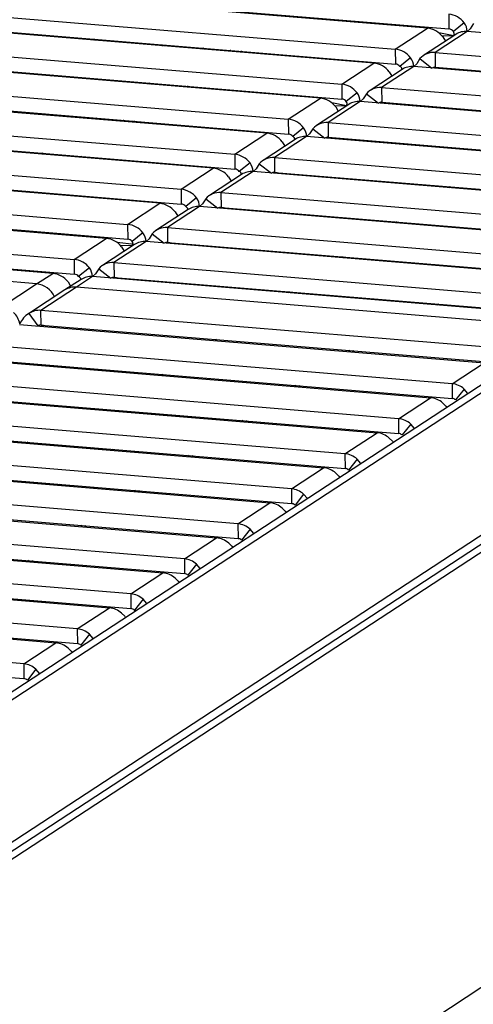
# Model space of a CAD drawing. Units: millimetres. Extents: x 392 to 3358, y 183 to 2781.
# Drawn here: x 2189 to 2308, y 907 to 1166 of the extents above; entities that cross this region are included whole.
import ezdxf

# ---------------------------------------------------------------- set-up
doc = ezdxf.new("R2010")
doc.units = ezdxf.units.MM
doc.header["$LTSCALE"] = 10

msp = doc.modelspace()

# ---------------------------------------------------------------- linework, layer by layer
at = {"color": 7, "linetype": 'Continuous', "lineweight": 25}
for p, q in [((2751.191, 1357.858), (2054.496, 902.61)), ((2753.998, 1357.627), (2057.303, 902.379)), ((2755.059, 1320.838), (2056.954, 864.669)), ((2055.166, 861.173), (2753.271, 1317.342)), ((2057.014, 860.279), (2755.119, 1316.448)), ((2058.103, 746.41), (2756.208, 1202.58)), ((2296.11, 1163.645), (2173.716, 1173.742)), ((2179.394, 1173.548), (2301.789, 1163.451)), ((2165.254, 1168.212), (2287.648, 1158.116)), ((2301.751, 1167.331), (2301.789, 1163.451)), ((2282.007, 1154.43), (2159.613, 1164.526)), ((2165.291, 1164.332), (2287.685, 1154.236)), ((2277.485, 1165.181), (2277.483, 1165.456)), ((2279.258, 1165.31), (2279.261, 1165.035)), ((2287.648, 1158.116), (2296.11, 1163.645)), ((2291.688, 1164.01), (2291.685, 1164.285)), ((2293.46, 1164.138), (2293.463, 1163.863)), ((2305.784, 1165.06), (2302.941, 1162.802)), ((2303.579, 1162.036), (2295.117, 1156.507)), ((2306.59, 1162.781), (2298.129, 1157.251)), ((2303.027, 1161.676), (2299.095, 1162.439)), ((2303.027, 1161.676), (2299.97, 1161.588)), ((2300.143, 1161.374), (2300.836, 1160.244)), ((2428.985, 1152.684), (2306.59, 1162.781)), ((2151.151, 1158.997), (2273.545, 1148.9)), ((2207.111, 1160.882), (2207.114, 1160.608)), ((2226.141, 1159.038), (2226.514, 1159.282)), ((2244.36, 1157.81), (2244.149, 1157.827)), ((2244.36, 1157.81), (2244.149, 1157.827)), ((2247.168, 1157.578), (2246.795, 1157.334)), ((2249.177, 1157.412), (2249.18, 1157.138)), ((2287.648, 1158.116), (2287.685, 1154.236)), ((2291.681, 1155.845), (2288.837, 1153.587)), ((2298.129, 1157.251), (2420.523, 1147.155)), ((2298.129, 1157.251), (2298.166, 1153.371)), ((2267.904, 1145.214), (2145.51, 1155.311)), ((2151.188, 1155.117), (2273.582, 1145.02)), ((2273.545, 1148.9), (2282.007, 1154.43)), ((2292.487, 1153.565), (2284.025, 1148.036)), ((2414.882, 1143.468), (2292.487, 1153.565)), ((2298.166, 1153.371), (2420.56, 1143.274)), ((2197.439, 1151.301), (2197.066, 1151.058)), ((2289.476, 1152.821), (2281.014, 1147.291)), ((2286.039, 1152.158), (2286.733, 1151.028)), ((2137.048, 1149.781), (2259.442, 1139.685)), ((2273.545, 1148.9), (2273.582, 1145.02)), ((2284.025, 1148.036), (2406.42, 1137.939)), ((2284.025, 1148.036), (2284.062, 1144.156)), ((2253.801, 1135.998), (2131.406, 1146.095)), ((2137.085, 1145.901), (2259.479, 1135.805)), ((2236.851, 1147.908), (2236.851, 1147.908)), ((2236.851, 1147.908), (2236.851, 1147.908)), ((2249.276, 1147.025), (2249.279, 1146.75)), ((2277.578, 1146.629), (2274.734, 1144.371)), ((2259.442, 1139.685), (2267.904, 1145.214)), ((2275.373, 1143.605), (2266.911, 1138.076)), ((2278.384, 1144.349), (2269.922, 1138.82)), ((2274.821, 1143.245), (2270.889, 1144.008)), ((2274.821, 1143.245), (2271.764, 1143.157)), ((2271.936, 1142.943), (2272.63, 1141.813)), ((2400.778, 1134.253), (2278.384, 1144.349)), ((2284.062, 1144.156), (2406.457, 1134.059)), ((2122.945, 1140.566), (2245.339, 1130.469)), ((2216.154, 1139.378), (2215.942, 1139.396)), ((2216.154, 1139.378), (2215.942, 1139.396)), ((2218.961, 1139.147), (2218.588, 1138.903)), ((2220.971, 1138.981), (2220.973, 1138.706)), ((2259.442, 1139.685), (2259.479, 1135.805)), ((2269.922, 1138.82), (2392.317, 1128.724)), ((2269.922, 1138.82), (2269.959, 1134.94)), ((2239.698, 1126.783), (2117.303, 1136.879)), ((2122.982, 1136.686), (2245.376, 1126.589)), ((2245.339, 1130.469), (2253.801, 1135.998)), ((2264.281, 1135.134), (2255.819, 1129.605)), ((2263.474, 1137.413), (2260.631, 1135.156)), ((2386.675, 1125.037), (2264.281, 1135.134)), ((2261.27, 1134.39), (2252.808, 1128.86)), ((2257.833, 1133.727), (2258.526, 1132.597)), ((2269.959, 1134.94), (2392.354, 1124.843)), ((2108.841, 1131.35), (2231.236, 1121.254)), ((2245.339, 1130.469), (2245.376, 1126.589)), ((2225.594, 1117.567), (2103.2, 1127.664)), ((2108.879, 1127.47), (2231.273, 1117.373)), ((2208.644, 1129.477), (2208.644, 1129.477)), ((2208.644, 1129.477), (2208.644, 1129.477)), ((2221.07, 1128.594), (2221.073, 1128.319)), ((2249.371, 1128.198), (2246.528, 1125.94)), ((2255.819, 1129.605), (2378.213, 1119.508)), ((2255.819, 1129.605), (2255.856, 1125.724)), ((2231.236, 1121.254), (2239.698, 1126.783)), ((2247.167, 1125.174), (2238.705, 1119.645)), ((2250.178, 1125.918), (2241.716, 1120.389)), ((2372.572, 1115.822), (2250.178, 1125.918)), ((2255.856, 1125.724), (2378.251, 1115.628)), ((2094.738, 1122.135), (2217.133, 1112.038)), ((2243.73, 1124.512), (2244.423, 1123.382)), ((2194.541, 1120.262), (2194.541, 1120.262)), ((2194.541, 1120.262), (2194.541, 1120.262)), ((2231.236, 1121.254), (2231.273, 1117.373)), ((2241.716, 1120.389), (2241.753, 1116.509)), ((2241.716, 1120.389), (2364.11, 1110.292)), ((2302.107, 1121.909), (2301.734, 1121.665)), ((2211.491, 1108.352), (2089.097, 1118.448)), ((2094.775, 1118.254), (2217.17, 1108.158)), ((2206.97, 1119.104), (2206.967, 1119.378)), ((2208.742, 1119.232), (2208.745, 1118.957)), ((2217.133, 1112.038), (2225.594, 1117.567)), ((2221.169, 1118.207), (2221.172, 1117.932)), ((2235.268, 1118.982), (2232.425, 1116.725)), ((2233.063, 1115.959), (2224.602, 1110.429)), ((2236.075, 1116.703), (2227.613, 1111.173)), ((2229.627, 1115.296), (2230.32, 1114.166)), ((2358.469, 1106.606), (2236.075, 1116.703)), ((2241.753, 1116.509), (2364.147, 1106.412)), ((2080.635, 1112.919), (2203.029, 1102.822)), ((2217.133, 1112.038), (2217.17, 1108.158)), ((2288.004, 1112.694), (2287.631, 1112.45)), ((2197.388, 1099.136), (2074.994, 1109.233)), ((2192.866, 1109.888), (2192.864, 1110.163)), ((2194.639, 1110.016), (2194.642, 1109.742)), ((2221.165, 1109.767), (2218.322, 1107.509)), ((2227.613, 1111.173), (2227.65, 1107.293)), ((2227.613, 1111.173), (2350.007, 1101.077)), ((2080.672, 1109.039), (2203.067, 1098.942)), ((2203.029, 1102.822), (2211.491, 1108.352)), ((2207.069, 1108.717), (2207.066, 1108.991)), ((2208.842, 1108.845), (2208.844, 1108.57)), ((2218.96, 1106.743), (2210.498, 1101.214)), ((2221.972, 1107.487), (2213.51, 1101.958)), ((2218.96, 1106.743), (2214.285, 1107.291)), ((2344.366, 1097.391), (2221.972, 1107.487)), ((2227.65, 1107.293), (2350.044, 1097.197)), ((2193.157, 1096.372), (2070.763, 1106.468)), ((2218.408, 1106.382), (2215.23, 1106.435)), ((2215.524, 1106.081), (2216.217, 1104.95)), ((2203.029, 1102.822), (2203.067, 1098.942)), ((2213.51, 1101.958), (2335.904, 1091.861)), ((2213.51, 1101.958), (2213.547, 1098.078)), ((2273.901, 1103.478), (2273.528, 1103.234)), ((2193.157, 1096.372), (2197.388, 1099.136)), ((2207.062, 1100.551), (2204.219, 1098.293)), ((2183.814, 1090.266), (2193.157, 1096.372)), ((2204.857, 1097.527), (2200.626, 1094.763)), ((2201.421, 1096.865), (2202.114, 1095.735)), ((2207.868, 1098.272), (2203.637, 1095.507)), ((2330.263, 1088.175), (2207.868, 1098.272)), ((2213.547, 1098.078), (2335.941, 1087.981)), ((2200.626, 1094.763), (2191.283, 1088.657)), ((2203.637, 1095.507), (2194.294, 1089.402)), ((2326.032, 1085.41), (2203.637, 1095.507)), ((2259.798, 1094.262), (2259.425, 1094.019)), ((2289.703, 1091.521), (2289.7, 1091.796)), ((2292.51, 1091.289), (2292.507, 1091.564)), ((2296.857, 1090.931), (2296.855, 1091.206)), ((2299, 1091.029), (2298.627, 1090.785)), ((2191.099, 1088.531), (2193.471, 1085.309)), ((2316.688, 1079.305), (2194.294, 1089.402)), ((2194.331, 1085.522), (2194.294, 1089.402)), ((2188.653, 1085.716), (2311.047, 1075.619)), ((2194.331, 1085.522), (2316.726, 1075.425)), ((2202.246, 1084.594), (2202.243, 1084.869)), ((2204.942, 1084.646), (2204.398, 1084.417)), ((2204.942, 1084.646), (2204.942, 1084.646)), ((2240.582, 1081.706), (2240.209, 1081.463)), ((2302.585, 1070.09), (2180.191, 1080.186)), ((2275.655, 1078.813), (2275.282, 1078.569)), ((2174.55, 1076.5), (2296.944, 1066.403)), ((2180.228, 1076.306), (2302.622, 1066.209)), ((2302.585, 1070.09), (2311.047, 1075.619)), ((2202.343, 1074.482), (2202.345, 1074.207)), ((2217.314, 1073.247), (2217.317, 1072.972)), ((2218.735, 1073.13), (2218.737, 1072.855)), ((2218.735, 1073.13), (2218.986, 1072.834)), ((2220.404, 1072.992), (2220.407, 1072.717)), ((2288.482, 1060.874), (2166.088, 1070.971)), ((2226.479, 1072.491), (2226.106, 1072.247)), ((2261.552, 1069.597), (2261.179, 1069.354)), ((2302.585, 1070.09), (2302.622, 1066.209)), ((2305.802, 1068.69), (2303.542, 1065.81)), ((2160.447, 1067.284), (2282.841, 1057.188)), ((2166.125, 1067.091), (2288.519, 1056.994)), ((2288.482, 1060.874), (2296.944, 1066.403)), ((2303.542, 1065.81), (2303.542, 1065.81)), ((2202.442, 1064.095), (2202.445, 1063.82)), ((2217.414, 1062.86), (2217.416, 1062.585)), ((2219.462, 1062.691), (2219.47, 1062.549)), ((2219.47, 1062.549), (2219.47, 1062.549)), ((2220.864, 1062.3), (2220.877, 1062.574)), ((2274.379, 1051.659), (2151.985, 1061.755)), ((2218.837, 1062.468), (2218.837, 1062.468)), ((2246.506, 1060.46), (2246.508, 1060.185)), ((2247.449, 1060.382), (2247.076, 1060.138)), ((2288.482, 1060.874), (2288.519, 1056.994)), ((2146.344, 1058.069), (2268.738, 1047.972)), ((2152.022, 1057.875), (2274.416, 1047.778)), ((2291.699, 1059.474), (2289.438, 1056.594)), ((2274.379, 1051.659), (2282.841, 1057.188)), ((2289.438, 1056.594), (2289.438, 1056.594)), ((2260.276, 1042.443), (2137.882, 1052.54)), ((2207.566, 1053.018), (2207.939, 1053.262)), ((2212.872, 1052.581), (2213.245, 1052.825)), ((2233.346, 1051.166), (2232.973, 1050.923)), ((2274.379, 1051.659), (2274.416, 1047.778)), ((2277.596, 1050.259), (2275.335, 1047.378)), ((2132.24, 1048.853), (2254.635, 1038.757)), ((2137.919, 1048.659), (2260.313, 1038.563)), ((2260.276, 1042.443), (2268.738, 1047.972)), ((2275.335, 1047.378), (2275.335, 1047.378)), ((2246.173, 1033.227), (2123.778, 1043.324)), ((2193.463, 1043.803), (2193.836, 1044.047)), ((2198.769, 1043.365), (2199.142, 1043.609)), ((2218.3, 1042.029), (2218.302, 1041.754)), ((2219.242, 1041.951), (2218.869, 1041.707)), ((2260.276, 1042.443), (2260.313, 1038.563)), ((2118.137, 1039.638), (2240.532, 1029.541)), ((2123.816, 1039.444), (2246.21, 1029.347)), ((2263.493, 1041.043), (2261.232, 1038.163)), ((2246.173, 1033.227), (2254.635, 1038.757)), ((2261.232, 1038.163), (2261.232, 1038.163)), ((2232.07, 1024.012), (2109.675, 1034.108)), ((2205.139, 1032.735), (2204.766, 1032.492)), ((2246.173, 1033.227), (2246.21, 1029.347)), ((2249.39, 1031.828), (2247.129, 1028.947)), ((2104.034, 1030.422), (2226.428, 1020.326)), ((2109.712, 1030.228), (2232.107, 1020.132)), ((2232.07, 1024.012), (2240.532, 1029.541)), ((2247.129, 1028.947), (2247.129, 1028.947)), ((2217.967, 1014.796), (2095.572, 1024.893)), ((2232.07, 1024.012), (2232.107, 1020.132)), ((2089.931, 1021.207), (2212.325, 1011.11)), ((2191.036, 1023.52), (2190.663, 1023.276)), ((2235.286, 1022.612), (2233.026, 1019.732)), ((2095.609, 1021.013), (2218.004, 1010.916)), ((2217.967, 1014.796), (2226.428, 1020.326)), ((2233.026, 1019.732), (2233.026, 1019.732)), ((2203.863, 1005.581), (2081.469, 1015.677)), ((2217.967, 1014.796), (2218.004, 1010.916)), ((2221.183, 1013.397), (2218.923, 1010.516)), ((2075.828, 1011.991), (2198.222, 1001.895)), ((2081.506, 1011.797), (2203.9, 1001.701)), ((2203.863, 1005.581), (2212.325, 1011.11)), ((2219.143, 1010.197), (2218.923, 1010.516)), ((2189.76, 996.365), (2067.366, 1006.462)), ((2203.863, 1005.581), (2203.9, 1001.701)), ((2207.08, 1004.181), (2204.82, 1001.301)), ((2067.403, 1002.582), (2189.797, 992.485)), ((2189.76, 996.365), (2198.222, 1001.895)), ((2204.82, 1001.301), (2204.82, 1001.301)), ((2189.76, 996.365), (2189.797, 992.485)), ((2192.977, 994.966), (2190.716, 992.085)), ((2190.716, 992.085), (2190.716, 992.085))]:
    msp.add_line(p, q, dxfattribs=at)
at = {"color": 1, "linetype": 'Continuous', "lineweight": 25}
for p, q in [((2208.404, 1160.776), (2208.031, 1160.532)), ((2224.145, 1159.203), (2224.143, 1159.477)), ((2237.16, 1158.404), (2236.787, 1158.16)), ((2294.133, 1155.642), (2297.305, 1153.158)), ((2298.166, 1153.371), (2298.791, 1153.32)), ((2223.057, 1149.188), (2222.684, 1148.944)), ((2233.064, 1148.362), (2232.691, 1148.119)), ((2280.03, 1146.427), (2283.202, 1143.943)), ((2284.062, 1144.156), (2284.687, 1144.104)), ((2208.954, 1139.972), (2208.581, 1139.729)), ((2265.927, 1137.211), (2269.099, 1134.727)), ((2269.959, 1134.94), (2270.584, 1134.888)), ((2194.851, 1130.757), (2194.478, 1130.513)), ((2204.858, 1129.931), (2204.485, 1129.688)), ((2251.824, 1127.996), (2254.996, 1125.512)), ((2255.856, 1125.724), (2256.481, 1125.673)), ((2190.755, 1120.716), (2190.382, 1120.472)), ((2237.721, 1118.78), (2240.893, 1116.296)), ((2241.753, 1116.509), (2242.378, 1116.457)), ((2223.618, 1109.565), (2226.79, 1107.081)), ((2227.65, 1107.293), (2228.275, 1107.242)), ((2209.514, 1100.349), (2212.686, 1097.865)), ((2213.547, 1098.078), (2214.172, 1098.026)), ((2296.558, 1090.956), (2296.555, 1091.23)), ((2194.331, 1085.522), (2194.956, 1085.47)), ((2276.669, 1078.729), (2276.296, 1078.486)), ((2203.84, 1074.358), (2203.842, 1074.084)), ((2262.565, 1069.514), (2262.192, 1069.27)), ((2203.939, 1063.971), (2203.942, 1063.696)), ((2219.47, 1062.549), (2218.837, 1062.468)), ((2219.47, 1062.549), (2219.462, 1062.691)), ((2236.523, 1061.009), (2236.52, 1061.283)), ((2242.461, 1060.519), (2242.458, 1060.794)), ((2248.462, 1060.298), (2248.089, 1060.055)), ((2190.845, 1054.672), (2190.472, 1054.429)), ((2194.092, 1054.13), (2194.465, 1054.374)), ((2234.359, 1051.083), (2233.986, 1050.839)), ((2208.317, 1042.578), (2208.314, 1042.852)), ((2214.255, 1042.088), (2214.252, 1042.363)), ((2220.256, 1041.867), (2219.883, 1041.623)), ((2206.153, 1032.652), (2205.78, 1032.408)), ((2192.05, 1023.436), (2191.677, 1023.192))]:
    msp.add_line(p, q, dxfattribs=at)
at = {"color": 7, "linetype": 'Continuous', "lineweight": 25, "flags": 128}
for points in [[(2308.236, 1164.858), (2307.382, 1163.496), (2306.59, 1162.781)], [(2208.948, 1160.456), (2208.938, 1160.498), (2208.883, 1160.736)], [(2222.357, 1159.625), (2222.412, 1159.386), (2222.423, 1159.345)], [(2294.133, 1155.642), (2293.279, 1154.281), (2292.487, 1153.565)], [(2280.03, 1146.427), (2279.176, 1145.065), (2278.384, 1144.349)], [(2265.927, 1137.211), (2265.072, 1135.85), (2264.281, 1135.134)], [(2251.824, 1127.996), (2250.969, 1126.634), (2250.178, 1125.918)], [(2237.721, 1118.78), (2236.866, 1117.419), (2236.075, 1116.703)], [(2223.618, 1109.565), (2222.763, 1108.203), (2221.972, 1107.487)], [(2209.514, 1100.349), (2208.66, 1098.987), (2207.868, 1098.272)], [(2306.796, 1067.473), (2306.784, 1067.498), (2305.802, 1068.69)], [(2300.161, 1065.004), (2300.981, 1064.168), (2301.217, 1063.828)], [(2292.693, 1058.257), (2292.681, 1058.283), (2291.699, 1059.474)], [(2286.058, 1055.788), (2286.878, 1054.953), (2287.114, 1054.612)], [(2278.589, 1049.042), (2278.578, 1049.067), (2277.596, 1050.259)], [(2271.955, 1046.573), (2272.775, 1045.737), (2273.011, 1045.397)], [(2264.486, 1039.826), (2264.474, 1039.852), (2263.493, 1041.043)], [(2257.851, 1037.357), (2258.672, 1036.522), (2258.908, 1036.181)], [(2250.383, 1030.611), (2250.371, 1030.636), (2249.39, 1031.828)], [(2243.748, 1028.141), (2244.568, 1027.306), (2244.804, 1026.965)], [(2236.28, 1021.395), (2236.268, 1021.421), (2235.286, 1022.612)], [(2229.645, 1018.926), (2230.465, 1018.091), (2230.701, 1017.75)], [(2222.177, 1012.18), (2222.165, 1012.205), (2221.183, 1013.397)], [(2215.542, 1009.71), (2216.362, 1008.875), (2216.598, 1008.534)], [(2208.074, 1002.964), (2208.062, 1002.99), (2207.08, 1004.181)], [(2201.439, 1000.495), (2202.259, 999.66), (2202.495, 999.319)], [(2193.971, 993.749), (2193.959, 993.774), (2192.977, 994.966)]]:
    msp.add_lwpolyline(points, dxfattribs=at)
at = {"color": 7, "linetype": 'Continuous', "lineweight": 25}
for centre, radius, start, end in [((2301.19, 1161.618), 5.74, 36.83796, 84.38303), ((2295.548, 1157.932), 5.74, 36.83796, 84.38303), ((2302.723, 1162.695), 3.868, 1.2717, 37.69852), ((2301.628, 1161.819), 1.64, 36.83796, 84.38303), ((2302.076, 1162.169), 1.072, 332.58696, 36.21419), ((2306.165, 1158.037), 4.763, 84.87843, 122.88768), ((2287.086, 1152.403), 5.74, 36.83796, 84.38303), ((2288.62, 1153.479), 3.868, 1.2717, 37.69852), ((2297.693, 1152.568), 4.703, 84.6841, 139.18624), ((2281.445, 1148.717), 5.74, 36.83796, 84.38303), ((2287.525, 1152.603), 1.64, 36.83796, 84.38303), ((2288.428, 1152.596), 1.072, 12.08461, 67.53755), ((2292.062, 1148.821), 4.763, 84.87843, 122.88768), ((2298.044, 1152.016), 1.361, 84.87843, 122.88768), ((2272.983, 1143.187), 5.74, 36.83796, 84.38303), ((2283.59, 1143.353), 4.703, 84.6841, 139.18624), ((2274.517, 1144.264), 3.868, 1.2717, 37.69852), ((2267.342, 1139.501), 5.74, 36.83796, 84.38303), ((2273.422, 1143.388), 1.64, 36.83796, 84.38303), ((2273.87, 1143.738), 1.072, 332.58696, 36.21419), ((2277.959, 1139.606), 4.763, 84.87843, 122.88768), ((2283.941, 1142.8), 1.361, 84.87843, 122.88768), ((2258.88, 1133.972), 5.74, 36.83796, 84.38303), ((2269.486, 1134.137), 4.703, 84.6841, 139.18624), ((2253.239, 1130.286), 5.74, 36.83796, 84.38303), ((2259.319, 1134.172), 1.64, 36.83796, 84.38303), ((2260.222, 1134.165), 1.072, 12.08461, 67.53755), ((2263.856, 1130.39), 4.763, 84.87843, 122.88768), ((2260.414, 1135.048), 3.868, 1.2717, 37.69852), ((2269.838, 1133.585), 1.361, 84.87843, 122.88768), ((2244.777, 1124.756), 5.74, 36.83796, 84.38303), ((2246.311, 1125.832), 3.868, 1.2717, 37.69852), ((2255.383, 1124.922), 4.703, 84.6841, 139.18624), ((2239.136, 1121.07), 5.74, 36.83796, 84.38303), ((2245.215, 1124.957), 1.64, 36.83796, 84.38303), ((2246.119, 1124.95), 1.072, 12.08461, 67.53755), ((2249.753, 1121.175), 4.763, 84.87843, 122.88768), ((2255.735, 1124.369), 1.361, 84.87843, 122.88768), ((2230.674, 1115.541), 5.74, 36.83796, 84.38303), ((2241.28, 1115.706), 4.703, 84.6841, 139.18624), ((2225.033, 1111.854), 5.74, 36.83796, 84.38303), ((2231.112, 1115.741), 1.64, 36.83796, 84.38303), ((2232.207, 1116.617), 3.868, 1.2717, 37.69852), ((2232.015, 1115.734), 1.072, 12.08461, 67.53755), ((2235.65, 1111.959), 4.763, 84.87843, 122.88768), ((2241.632, 1115.154), 1.361, 84.87843, 122.88768), ((2216.571, 1106.325), 5.74, 36.83796, 84.38303), ((2218.104, 1107.401), 3.868, 1.2717, 37.69852), ((2227.177, 1106.49), 4.703, 84.6841, 139.18624), ((2210.929, 1102.639), 5.74, 36.83796, 84.38303), ((2217.009, 1106.526), 1.64, 36.83796, 84.38303), ((2217.457, 1106.876), 1.072, 332.58696, 36.21419), ((2221.546, 1102.744), 4.763, 84.87843, 122.88768), ((2227.528, 1105.938), 1.361, 84.87843, 122.88768), ((2202.468, 1097.11), 5.74, 36.83796, 84.38303), ((2213.074, 1097.275), 4.703, 84.6841, 139.18624), ((2196.826, 1093.423), 5.74, 36.83796, 84.38303), ((2202.906, 1097.31), 1.64, 36.83796, 84.38303), ((2204.001, 1098.186), 3.868, 1.2717, 37.69852), ((2192.545, 1090.544), 5.86, 24.43504, 84.00058), ((2203.809, 1097.303), 1.072, 12.08461, 67.53755), ((2207.443, 1093.528), 4.763, 84.87843, 122.88768), ((2213.425, 1096.722), 1.361, 84.87843, 122.88768), ((2203.208, 1090.781), 4.745, 84.80566, 122.96045), ((2183.584, 1084.957), 5.212, 9.80628, 48.5988), ((2193.786, 1083.754), 5.48, 119.35657, 157.57909), ((2193.867, 1084.67), 4.75, 84.84661, 125.64416), ((2194.21, 1084.167), 1.36, 84.86524, 122.90087), ((2302.07, 1064.509), 5.605, 48.24631, 84.72284), ((2296.429, 1060.823), 5.605, 48.24631, 84.72284), ((2302.475, 1064.615), 1.601, 48.24631, 84.72284), ((2287.967, 1055.293), 5.605, 48.24631, 84.72284), ((2282.325, 1051.607), 5.605, 48.24631, 84.72284), ((2288.372, 1055.399), 1.601, 48.24631, 84.72284), ((2273.864, 1046.078), 5.605, 48.24631, 84.72284), ((2268.222, 1042.392), 5.605, 48.24631, 84.72284), ((2274.269, 1046.184), 1.601, 48.24631, 84.72284), ((2259.76, 1036.862), 5.605, 48.24631, 84.72284), ((2254.119, 1033.176), 5.605, 48.24631, 84.72284), ((2260.166, 1036.968), 1.601, 48.24631, 84.72284), ((2245.657, 1027.647), 5.605, 48.24631, 84.72284), ((2240.016, 1023.96), 5.605, 48.24631, 84.72284), ((2246.063, 1027.753), 1.601, 48.24631, 84.72284), ((2231.554, 1018.431), 5.605, 48.24631, 84.72284), ((2225.913, 1014.745), 5.605, 48.24631, 84.72284), ((2231.959, 1018.537), 1.601, 48.24631, 84.72284), ((2217.451, 1009.216), 5.605, 48.24631, 84.72284), ((2211.81, 1005.529), 5.605, 48.24631, 84.72284), ((2217.856, 1009.322), 1.601, 48.24631, 84.72284), ((2203.348, 1000), 5.605, 48.24631, 84.72284), ((2197.707, 996.314), 5.605, 48.24631, 84.72284), ((2203.753, 1000.106), 1.601, 48.24631, 84.72284), ((2189.245, 990.784), 5.605, 48.24631, 84.72284), ((2189.65, 990.891), 1.601, 48.24631, 84.72284)]:
    msp.add_arc(centre, radius, start, end, dxfattribs=at)

doc.saveas('drawing.dxf')
